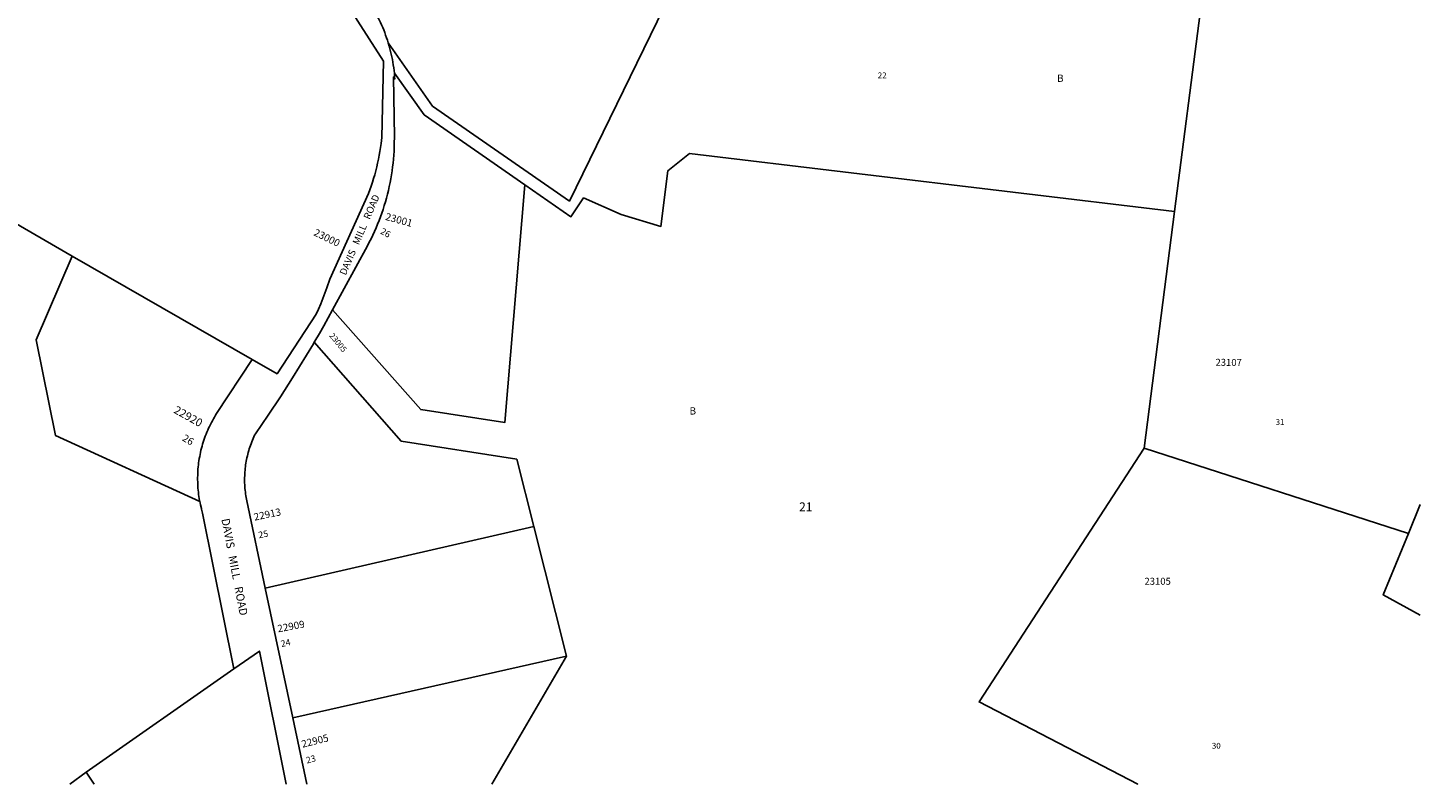
# Model space of a CAD drawing. Units: inches. Extents: x 1243751 to 1249770, y 569448 to 573452.
# Drawn here: x 1246366 to 1249770, y 569452 to 571300 of the extents above; entities that cross this region are included whole.
import ezdxf

# ---------------------------------------------------------------- set-up
doc = ezdxf.new("R2010")
doc.units = ezdxf.units.IN
doc.header["$MEASUREMENT"] = 0
for name, color, linetype in [('Addresses', 5, 'Continuous'), ('Lot-Block-Parcel Text', 6, 'Continuous'), ('Parcel Boundaries', 7, 'Continuous'), ('Street Names', 7, 'Continuous'), ('Street ROW', 5, 'Continuous')]:
    doc.layers.add(name, color=color, linetype=linetype)
doc.styles.add('Arial', font='txt')

msp = doc.modelspace()

# ---------------------------------------------------------------- linework, layer by layer
at = {"layer": 'Parcel Boundaries'}
for p, q in [((1249169.4, 570851.7), (1249232, 571337)), ((1249094.9, 570272.9), (1249169.4, 570851.7)), ((1246914.6, 570489.7), (1246474.7, 570742.5)), ((1249740.8, 570064.7), (1249094.9, 570272.9)), ((1249769.5, 570135.2), (1249740.8, 570064.7)), ((1246946.8, 569931.1), (1247603.1, 570081.6)), ((1247603.1, 570081.6), (1247683.2, 569764.3)), ((1247014.2, 569614.3), (1247683.2, 569764.3)), ((1247683.2, 569764.3), (1247500.5, 569452.1)), ((1246509, 569481.2), (1246869.7, 569733.5)), ((1246528.9, 569452.2), (1246509, 569481.2))]:
    msp.add_line(p, q, dxfattribs=at)
for points in [[(1246474.7, 570742.5), (1246256, 570868.2), (1245217.6, 571464.9)], [(1247247.3, 571263.5), (1247355.6, 571109.2), (1247690.1, 570877), (1247971, 571451.8)], [(1247581.4, 570916.5), (1247334.8, 571087.8), (1247262.2, 571189.5)], [(1247581.4, 570916.5), (1247693.6, 570838.5), (1247724.6, 570884.6), (1247816.7, 570844.1), (1247913.7, 570815.1), (1247931, 570951.2), (1247983.3, 570992.9), (1249169.4, 570851.7)], [(1247110.8, 570610.7), (1247326.7, 570367.4), (1247532.5, 570336), (1247581.4, 570916.5)], [(1246786.7, 570143), (1246434.2, 570303.6), (1246387, 570537.6), (1246474.7, 570742.5)], [(1247066.5, 570531.7), (1247278.5, 570290.5), (1247561.6, 570245.9), (1247603.1, 570081.6)], [(1249094.9, 570272.9), (1248691.5, 569652.9), (1249079.2, 569451.9), (1249079.2, 569451.9)], [(1249769.5, 569865.1), (1249679.5, 569914.2), (1249740.8, 570064.7)]]:
    msp.add_lwpolyline(points, dxfattribs=at)
msp.add_polyline3d([(1246468.9, 569452.2, 0), (1246509, 569481.2, 0)], dxfattribs=at)
at = {"layer": 'Street ROW'}
msp.add_line((1247014.2, 569614.3), (1246946.8, 569931.1), dxfattribs=at)
for points in [[(1247247.3, 571263.5), (1247245.3, 571269.9), (1247243.2, 571276.2), (1247241, 571282.5), (1247238.7, 571288.8), (1247236.2, 571295.1), (1247233.7, 571301.3), (1247231, 571307.4), (1247228.2, 571313.5), (1247223.8, 571322.7), (1246939.5, 571774.9), (1246946.5, 571818), (1247183.7, 571969)], [(1246872.4, 571786.2), (1247235.3, 571218.9), (1247231.3, 571031.9), (1247229.6, 571017.5), (1247228.2, 571007.9), (1247226.7, 570998.3), (1247225.1, 570988.7), (1247223.2, 570979.2), (1247221.2, 570969.7), (1247219.1, 570960.2), (1247216.7, 570950.8), (1247214.2, 570941.4), (1247211.6, 570932.1), (1247208.7, 570922.8), (1247205.8, 570913.5), (1247202.6, 570904.3), (1247199.3, 570895.2), (1247104.4, 570685.7), (1247097.3, 570664.8), (1247092.5, 570651.7), (1247087.5, 570638.7), (1247082.3, 570625.8), (1247076.9, 570613), (1247071.2, 570600.3), (1246975.4, 570454.7), (1246914.6, 570489.7)], [(1247262.2, 571189.5), (1247261.4, 571196.2), (1247260.6, 571202.8), (1247259.6, 571209.5), (1247258.6, 571216.1), (1247257.4, 571222.7), (1247256.1, 571229.3), (1247254.7, 571235.8), (1247253.1, 571242.3), (1247251.5, 571248.8), (1247249.7, 571255.3), (1247247.3, 571263.5)], [(1247110.8, 570610.7), (1247196.5, 570767.6), (1247201, 570776.2), (1247205.3, 570784.8), (1247209.5, 570793.5), (1247213.6, 570802.3), (1247217.5, 570811.2), (1247221.2, 570820.1), (1247224.8, 570829.1), (1247228.2, 570838.2), (1247231.5, 570847.3), (1247234.6, 570856.5), (1247237.5, 570865.7), (1247240.3, 570875), (1247242.9, 570884.3), (1247245.3, 570893.6), (1247247.6, 570903), (1247249.8, 570912.5), (1247251.7, 570922), (1247253.5, 570931.5), (1247255.1, 570941), (1247256.6, 570950.6), (1247257.9, 570960.2), (1247259, 570969.8), (1247260, 570979.4), (1247260.8, 570989.1), (1247261.4, 570998.7), (1247261.8, 571008.4), (1247262.1, 571018.1), (1247262.2, 571033.9), (1247260.1, 571180.1), (1247263.3, 571175), (1247262.9, 571181.4), (1247262.2, 571189.5)], [(1247066.5, 570531.7), (1247068.2, 570534.6), (1247078.9, 570553.1), (1247089.6, 570571.8), (1247110.8, 570610.7)], [(1246946.8, 569931.1), (1246901.4, 570144.6), (1246899.9, 570152.5), (1246899.2, 570156.9), (1246898.5, 570161.3), (1246898, 570165.7), (1246897.5, 570170.2), (1246897.1, 570174.6), (1246896.7, 570179), (1246896.5, 570183.5), (1246896.3, 570187.9), (1246896.2, 570192.4), (1246896.2, 570196.8), (1246896.3, 570201.3), (1246896.4, 570205.7), (1246896.6, 570210.2), (1246896.9, 570214.6), (1246897.3, 570219), (1246897.7, 570223.5), (1246898.2, 570227.9), (1246898.8, 570232.3), (1246899.5, 570236.7), (1246900.3, 570241.1), (1246901.1, 570245.4), (1246902, 570249.8), (1246903, 570254.1), (1246904.1, 570258.5), (1246905.2, 570262.8), (1246906.4, 570267), (1246907.7, 570271.3), (1246909, 570275.5), (1246910.5, 570279.7), (1246912, 570283.9), (1246913.5, 570288.1), (1246915.2, 570292.2), (1246916.9, 570296.3), (1246918.7, 570300.4), (1246920.6, 570304.4), (1246922.5, 570308.4), (1246953.7, 570353.3), (1246984, 570398.8), (1247013.6, 570444.7), (1247064.4, 570528.1), (1247066.5, 570531.7)], [(1246914.6, 570489.7), (1246827.9, 570357.8), (1246825.1, 570353.4), (1246822.4, 570349), (1246819.9, 570344.5), (1246817.4, 570340), (1246814.9, 570335.4), (1246812.6, 570330.8), (1246810.3, 570326.2), (1246808.1, 570321.5), (1246806, 570316.8), (1246804, 570312), (1246802.1, 570307.2), (1246800.2, 570302.4), (1246798.4, 570297.5), (1246796.7, 570292.6), (1246795.1, 570287.7), (1246793.6, 570282.8), (1246792.2, 570277.8), (1246790.9, 570272.8), (1246789.6, 570267.8), (1246788.4, 570262.8), (1246787.4, 570257.7), (1246786.4, 570252.6), (1246785.5, 570247.5), (1246784.7, 570242.4), (1246783.9, 570237.3), (1246783.3, 570232.2), (1246782.8, 570227), (1246782.3, 570221.9), (1246782, 570216.7), (1246781.7, 570211.6), (1246781.5, 570206.4), (1246781.4, 570201.2), (1246781.4, 570196), (1246781.5, 570190.9), (1246781.7, 570185.7), (1246781.9, 570180.5), (1246782.3, 570175.4), (1246782.8, 570170.2), (1246783.3, 570165.1), (1246783.9, 570160), (1246784.6, 570154.8), (1246785.4, 570149.7), (1246786.3, 570144.6), (1246786.7, 570143)], [(1246786.7, 570143), (1246787.3, 570139.6), (1246788.4, 570134.5), (1246790.5, 570125.6), (1246790.9, 570124), (1246792.9, 570114), (1246869.7, 569733.5)], [(1246869.7, 569733.5), (1246932.3, 569777.3), (1246997.9, 569452.1)], [(1247048.7, 569452.1), (1247048.7, 569452.1), (1247014.2, 569614.3)]]:
    msp.add_lwpolyline(points, dxfattribs=at)

# ---------------------------------------------------------------- texts
at = {"layer": 'Addresses', "color": 18, "true_color": 0x000000, "style": 'Arial'}
for s, height, rotation, p in [('23001', 17.75, -15.3079, (1247238.9, 570831.2)), ('23000', 17.75, -25.9017, (1247063.4, 570793.9)), ('23005', 14.2, -50.549, (1247102.1, 570547.6)), ('23107', 17.04, -0.7074, (1249269.1, 570474.5)), ('22920', 19.72, -29.1975, (1246721.2, 570360.4)), ('22913', 17.75, 11.6593, (1246920.7, 570095.7)), ('22909', 17.75, 10.3049, (1246978.2, 569822.8)), ('22905', 17.75, 14.2645, (1247037.8, 569540.7))]:
    msp.add_text(s, height=height, rotation=rotation, dxfattribs=at).set_placement(p)
msp.add_text('23105', height=17.04, dxfattribs=at).set_placement((1249095.6, 569939.2))
at = {"layer": 'Lot-Block-Parcel Text', "color": 14, "true_color": 0xa80000, "style": 'Arial'}
for s, height, p in [('22', 14.2, (1248443.9, 571177.1)), ('B', 17.8, (1248882.1, 571168.3)), ('B', 17.8, (1247983.8, 570355.2)), ('31', 14.2, (1249416.3, 570329.8)), ('21', 21.69, (1248251.4, 570118.8)), ('30', 14.2, (1249260.5, 569538.6))]:
    msp.add_text(s, height=height, dxfattribs=at).set_placement(p)
for s, height, rotation, p in [('26', 15.78, -29.3189, (1247226.5, 570798.3)), ('26', 17.75, -30.7058, (1246742.2, 570292.7)), ('25', 15.78, 10.7797, (1246931.5, 570052.6)), ('24', 15.78, 12.6467, (1246986.5, 569786.8)), ('23', 15.78, 14.8383, (1247048.6, 569502))]:
    msp.add_text(s, height=height, rotation=rotation, dxfattribs=at).set_placement(p)
at = {"layer": 'Street Names', "color": 18, "true_color": 0x000000, "style": 'Arial'}
for height, rotation, p in [(17.257, 66.7498, (1247143.4, 570694.2)), (19.722, -79.1259, (1246839.3, 570099.4))]:
    msp.add_text('DAVIS   MILL   ROAD', height=height, rotation=rotation, dxfattribs=at).set_placement(p)

doc.saveas('drawing.dxf')
